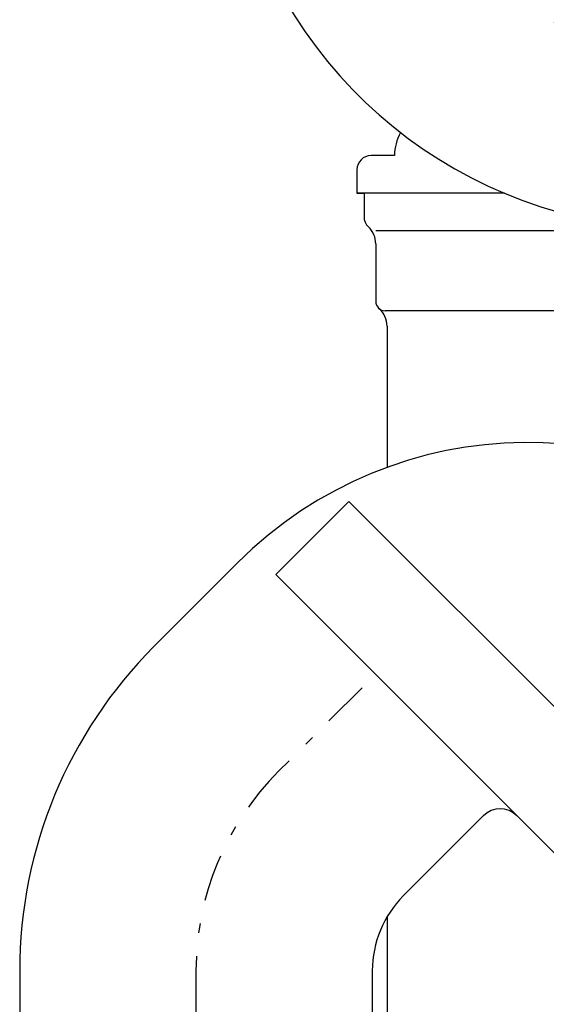
# Model space of a CAD drawing. Units: inches. Extents: x 11 to 407, y 4 to 292.
# Drawn here: x 24 to 30, y 155 to 165 of the extents above; entities that cross this region are included whole.
import ezdxf

# ---------------------------------------------------------------- set-up
doc = ezdxf.new("R2010")
doc.units = ezdxf.units.IN
doc.header["$MEASUREMENT"] = 0
doc.linetypes.add('DASHDOT', pattern=[1, 0.5, -0.25, 0, -0.25])
doc.layers.add('M1', color=7, linetype='Continuous')

msp = doc.modelspace()

# ---------------------------------------------------------------- linework, layer by layer
at = {"layer": 'M1'}
for p, q in [((28.063, 163.617), (27.813, 163.617)), ((27.663, 163.467), (27.663, 163.217)), ((27.663, 163.217), (27.738, 163.217)), ((29.231, 163.217), (27.663, 163.217)), ((27.738, 163.217), (27.738, 162.967)), ((27.738, 163.217), (27.738, 162.967)), ((31.312, 162.817), (27.863, 162.817)), ((27.863, 162.677), (27.863, 162.067)), ((33.786, 161.967), (27.963, 161.967)), ((27.983, 161.803), (27.983, 160.3)), ((27.577, 159.939), (26.799, 159.161)), ((30.158, 157.358), (27.577, 159.939)), ((25.504, 158.396), (26.393, 159.285)), ((29.999, 155.962), (26.799, 159.161)), ((28.155, 155.744), (29.009, 156.598)), ((27.983, 155.522), (27.983, 149.309)), ((24.076, 154.949), (24.076, 153.542)), ((27.826, 154.949), (27.826, 153.525))]:
    msp.add_line(p, q, dxfattribs=at)
at = {"layer": 'M1', "linetype": 'DASHDOT'}
for p, q in [((27.719, 157.959), (26.83, 157.07)), ((25.951, 154.949), (25.951, 152.345))]:
    msp.add_line(p, q, dxfattribs=at)
for centre, start, end in [((31.116, 167.713), 180, 266.5167), ((28.951, 154.949), 135, 180)]:
    msp.add_arc(centre, 3, start, end, dxfattribs=at)
at = {"layer": 'M1'}
for centre, radius, start, end in [((31.116, 167.713), 4.875, 190.9424, 266.5167), ((28.563, 163.617), 0.5, 150.6922, 180), ((27.813, 163.467), 0.15, 90, 180), ((27.888, 162.967), 0.15, 180, 226.5675), ((27.888, 162.967), 0.15, 180, 226.5675), ((27.613, 162.677), 0.25, 0, 46.5675), ((27.963, 162.067), 0.1, 180, 270), ((27.733, 161.803), 0.25, 0, 48.9166), ((29.486, 156.192), 4.375, 46.3097, 135), ((28.951, 154.949), 4.875, 135, 180), ((29.186, 156.421), 0.25, 45, 135), ((28.951, 154.949), 1.125, 135, 180)]:
    msp.add_arc(centre, radius, start, end, dxfattribs=at)

doc.saveas('drawing.dxf')
